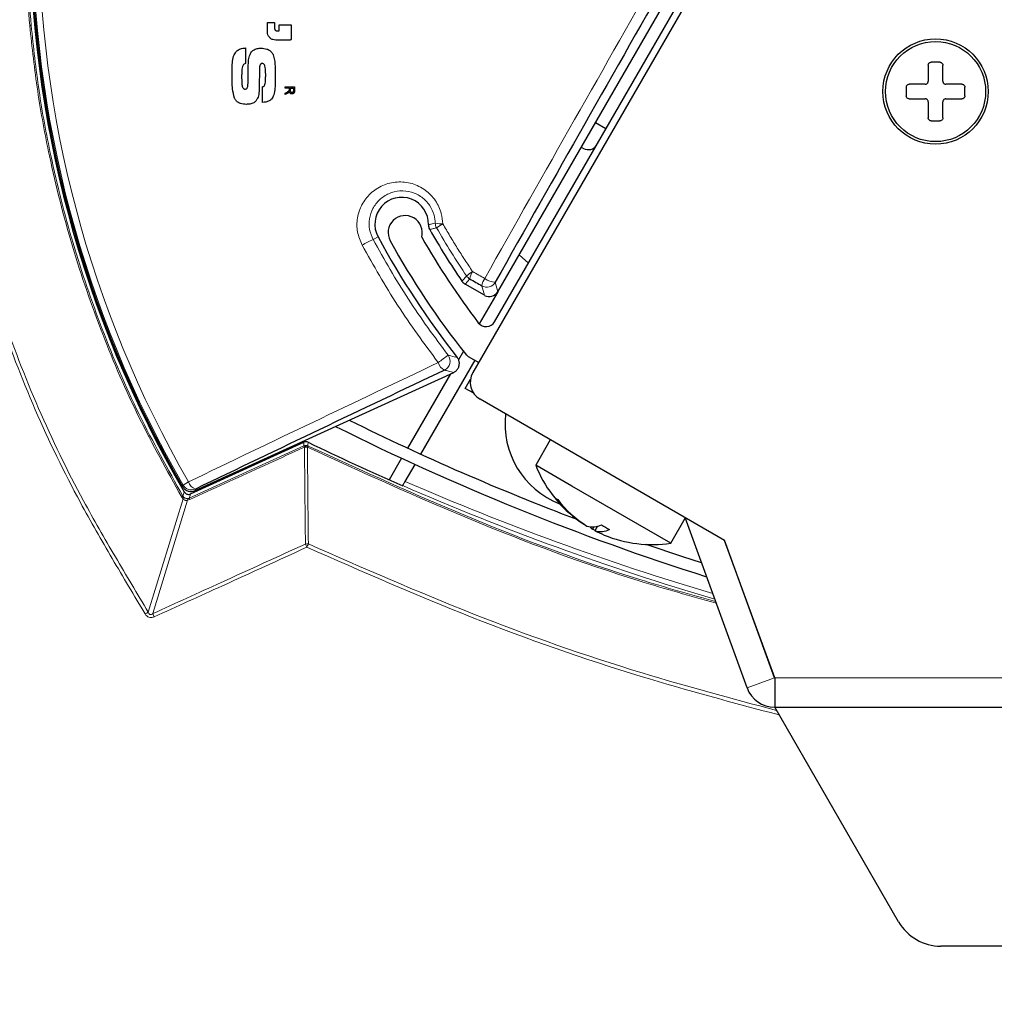
# Model space of a CAD drawing. Units: millimetres. Extents: x 13 to 200, y 14 to 256.
# Drawn here: x 54 to 59, y 214 to 219 of the extents above; entities that cross this region are included whole.
import ezdxf

# ---------------------------------------------------------------- set-up
doc = ezdxf.new("R2010")
doc.units = ezdxf.units.MM
doc.layers.add('MAATENTEKST', color=7, linetype='Continuous')
doc.styles.add('SLDTEXTSTYLE0', font='TXT', dxfattribs={"width": 0.75})
doc.dimstyles.new('SLDDIMSTYLE0', dxfattribs={"dimtxt": 3.5, "dimasz": 2.5, "dimexe": 0, "dimexo": 0.0625, "dimgap": 0.875, "dimtad": 1, "dimdec": 0, "dimlfac": 20, "dimrnd": 1e-09, "dimzin": 12, "dimdsep": 46, "dimtxsty": 'SLDTEXTSTYLE0', "dimsah": 1, "dimcen": 0.09, "dimadec": 0, "dimazin": 3, "dimtfac": 1, "dimtofl": 0, "dimtmove": 0, "dimatfit": 3, "dimfxl": 0, "dimfrac": 2, "dimtolj": 1, "dimtzin": 12, "dimarcsym": 0})

# ---------------------------------------------------------------- blocks, each defined once
blk = doc.blocks.new('_D')
at = {"layer": 'MAATENTEKST', "color": 7}
for p, q in [((46.6855, 231.2722), (22.2138, 231.2722)), ((23.2138, 189.837), (23.2138, 231.2722)), ((16.9466, 219.8482), (16.9466, 220.5591)), ((16.9466, 220.5591), (22.5029, 220.5591)), ((22.5029, 220.5591), (22.5029, 219.8482)), ((16.9466, 209.0194), (16.9466, 208.3085)), ((22.5029, 208.3085), (22.5029, 209.0194)), ((16.9466, 208.3085), (22.5029, 208.3085)), ((59.9944, 189.837), (22.2138, 189.837))]:
    blk.add_line(p, q, dxfattribs=at)
for points in [[(23.2138, 231.2722), (22.9038, 228.7722), (23.5238, 228.7722)], [(23.2138, 189.837), (23.5238, 192.337), (22.9038, 192.337)]]:
    blk.add_solid(points, dxfattribs=at)
at = {"layer": 'MAATENTEKST', "color": 7, "char_height": 3.5, "attachment_point": 1, "rotation": 90, "style": 'SLDTEXTSTYLE0'}
for s, insert in [('32,6', (17.9912, 209.9081)), ('829', (17.9912, 200.017))]:
    blk.add_mtext(s, dxfattribs=dict(at, insert=insert))

msp = doc.modelspace()

# ---------------------------------------------------------------- linework, layer by layer
at = {"color": 7, "linetype": 'Continuous', "lineweight": 30}
for p, q in [((58.7467, 222.6776), (55.8575, 217.6733)), ((55.9686, 217.9334), (57.0851, 219.8673)), ((55.9852, 218.0872), (56.9603, 219.776)), ((54.8046, 219.4677), (54.8409, 219.4677)), ((54.8046, 219.4193), (54.8046, 219.4677)), ((54.8409, 219.4677), (54.8409, 219.4372)), ((54.8652, 219.4556), (54.9257, 219.4556)), ((54.8652, 219.4251), (54.8652, 219.4556)), ((54.9257, 219.4556), (54.9257, 219.383)), ((54.8531, 219.4251), (54.8652, 219.4251)), ((54.9197, 219.3769), (54.847, 219.3769)), ((54.6928, 219.3368), (54.6928, 219.2568)), ((58.1915, 219.2485), (58.1915, 219.166)), ((58.2515, 219.2635), (58.2065, 219.2635)), ((58.2665, 219.166), (58.2665, 219.2485)), ((58.1765, 219.151), (58.094, 219.151)), ((58.364, 219.151), (58.2815, 219.151)), ((54.7791, 219.0579), (54.7791, 219.1379)), ((54.8956, 219.138), (54.9432, 219.138)), ((54.8956, 219.1313), (54.8956, 219.138)), ((54.917, 219.1313), (54.8956, 219.1313)), ((54.8956, 219.1052), (54.9057, 219.1111)), ((54.9088, 219.1053), (54.8956, 219.0975)), ((54.8956, 219.0975), (54.8956, 219.1052)), ((54.917, 219.1244), (54.917, 219.1313)), ((54.9225, 219.1185), (54.9225, 219.1313)), ((54.9225, 219.1313), (54.9377, 219.1313)), ((54.9377, 219.1313), (54.9377, 219.1171)), ((54.9432, 219.138), (54.9432, 219.1174)), ((58.079, 219.136), (58.079, 219.091)), ((58.379, 219.091), (58.379, 219.136)), ((58.094, 219.076), (58.1765, 219.076)), ((58.1915, 219.061), (58.1915, 218.9785)), ((58.2665, 218.9785), (58.2665, 219.061)), ((58.2815, 219.076), (58.364, 219.076)), ((56.5393, 218.922), (56.4852, 218.9532)), ((58.2065, 218.9635), (58.2515, 218.9635)), ((56.4132, 218.8285), (56.424, 218.8222)), ((56.1423, 218.2343), (56.0949, 218.2772)), ((55.917, 218.0689), (55.8172, 218.1265)), ((55.9852, 218.0872), (55.8903, 217.9227)), ((55.591, 217.2544), (55.8689, 217.7358)), ((55.8089, 217.7819), (55.7839, 217.7385)), ((55.8339, 217.756), (55.8874, 217.7251)), ((54.4334, 217.0679), (55.7593, 217.674)), ((55.7421, 217.6661), (55.5226, 217.2859)), ((55.818, 217.5919), (55.8454, 217.6393)), ((55.8616, 217.5668), (55.818, 217.5919)), ((57.1479, 216.8128), (55.8941, 217.5367)), ((54.4103, 217.0506), (54.9912, 217.3162)), ((56.2545, 217.3286), (56.1794, 217.1986)), ((55.4925, 217.2338), (55.4288, 217.1234)), ((55.5107, 217.1153), (55.5609, 217.2022)), ((56.3653, 217.0912), (56.1794, 217.1986)), ((55.4981, 217.0935), (55.4979, 217.0931)), ((56.8722, 216.7986), (56.3653, 217.0912)), ((56.8722, 216.7986), (56.9463, 216.9268)), ((57.263, 216.0566), (56.9451, 216.9299)), ((56.4296, 216.8945), (56.4292, 216.8938)), ((56.4774, 216.8819), (56.4705, 216.87)), ((56.4968, 216.8856), (56.4834, 216.8625)), ((56.4838, 216.8632), (56.4705, 216.87)), ((57.4039, 216.1079), (57.1472, 216.8132)), ((57.4044, 216.1081), (57.1479, 216.8128)), ((57.4044, 216.1081), (57.4044, 215.9576)), ((57.4044, 215.9576), (58.6194, 215.9576)), ((58.0395, 214.8576), (57.4047, 215.9571)), ((63.7328, 214.7326), (58.256, 214.7326))]:
    msp.add_line(p, q, dxfattribs=at)
at = {"color": 7, "linetype": 'Continuous', "lineweight": 0}
for p, q in [((55.346, 218.3549), (55.3715, 218.3686)), ((55.9039, 218.1176), (55.917, 218.0689)), ((55.9852, 218.0872), (55.9721, 218.1359)), ((54.4034, 217.0289), (54.991, 217.2971)), ((54.9945, 217.2898), (54.9936, 217.2903)), ((55.0123, 217.2969), (55.0131, 217.2965)), ((54.3719, 217.0965), (54.4001, 217.1127)), ((54.3724, 217.0257), (54.3653, 217.035)), ((54.1936, 216.4449), (54.3724, 217.0257)), ((54.3955, 217.0186), (54.2166, 216.4373)), ((54.406, 217.022), (54.3955, 217.0186)), ((57.4039, 216.1079), (57.263, 216.0566)), ((57.4044, 216.1081), (58.6194, 216.1081)), ((57.4047, 215.9571), (58.6194, 215.9571))]:
    msp.add_line(p, q, dxfattribs=at)
at = {"color": 7, "linetype": 'Continuous', "lineweight": 0, "flags": 128}
for points in [[(55.9184, 218.1553), (55.9106, 218.1598), (55.9028, 218.1642), (55.895, 218.1686), (55.8872, 218.173), (55.8795, 218.1774), (55.8717, 218.1819), (55.8639, 218.1863), (55.8561, 218.1907)], [(55.8254, 218.1682), (55.8217, 218.1643), (55.8071, 218.1485), (55.8008, 218.1417)], [(55.8172, 218.1265), (55.8302, 218.1404), (55.8418, 218.1529)], [(54.991, 217.2971), (54.9912, 217.3099), (54.9912, 217.3162)], [(55.0125, 217.316), (55.0123, 217.3025), (55.0123, 217.2969)], [(54.3719, 217.0965), (54.3698, 217.0897), (54.3694, 217.0883)], [(54.4103, 217.0506), (54.408, 217.0436), (54.4034, 217.0289)], [(54.4334, 217.0679), (54.435, 217.0729), (54.4359, 217.076)]]:
    msp.add_lwpolyline(points, dxfattribs=at)
at = {"color": 7, "linetype": 'Continuous', "lineweight": 30, "flags": 128}
for points in [[(55.8418, 218.1529), (55.8496, 218.1485), (55.8573, 218.1441), (55.8651, 218.1397), (55.8729, 218.1353), (55.8806, 218.1309), (55.8884, 218.1264), (55.8962, 218.122), (55.9039, 218.1176)], [(57.0297, 216.6976), (56.9332, 216.7289), (56.7458, 216.7921)]]:
    msp.add_lwpolyline(points, dxfattribs=at)
at = {"color": 7, "linetype": 'Continuous', "lineweight": 30}
for radius in [0.27, 0.2568]:
    msp.add_circle((58.229, 219.1135), radius, dxfattribs=at)
for centre, radius, start, end in [((59.3923, 219.9884), 5.8061, 149.69164, 210.28048), ((59.3923, 219.9884), 5.8, 149.99932, 210.00062), ((320.9671, 68.9121), 304.1218, 150.264038, 150.615306), ((56.449, 218.8655), 0.05, 240, 330), ((55.4925, 218.4338), 0.1375, 359.0368, 208.3108), ((55.5106, 218.3901), 0.0875, 344.9023, 208.8894), ((55.68, 218.4307), 0.05, 191.4248, 209.6406), ((59.1131, 220.3842), 4, 209.6403, 214.0986), ((59.1131, 220.3842), 4.25, 208.3108, 218.2971), ((59.1113, 220.3769), 4.2, 208.8894, 218.3975), ((59.1113, 220.3769), 4.05, 209.7492, 217.2026), ((55.8422, 218.1698), 0.05, 222.0986, 240), ((55.9253, 217.9584), 0.05, 217.2026, 330), ((55.8589, 217.7993), 0.05, 218.3975, 240), ((171.9413, -27.3544), 271.2079, 115.376272, 115.67505), ((55.9441, 217.6233), 0.1, 150, 240), ((56.4597, 217.4091), 0.4375, 173.1942, 248.9091), ((60.9944, 229.0783), 13.06, 243.43409, 252.44656), ((60.9944, 229.0783), 13, 243.64755, 249.25574), ((60.9944, 229.7033), 13.7561, 244.22386, 246.44857), ((56.7765, 217.4328), 0.6414, 201.4199, 232.5096), ((56.3234, 217.0895), 0.0742, 234.2198, 245.7802), ((56.7438, 217.3901), 0.5876, 217.8897, 237.6312), ((56.7567, 217.3826), 0.5876, 217.8897, 237.6312), ((56.472, 216.981), 0.0992, 252.4865, 296.9083), ((56.51, 216.921), 0.0645, 217.0826, 232.2085), ((56.9151, 217.5345), 0.7554, 238.1903, 241.8097), ((56.5133, 216.9571), 0.0992, 252.4865, 296.9083), ((56.7547, 217.3801), 0.5843, 242.3436, 247.4909), ((56.7765, 217.4328), 0.6414, 247.4904, 278.5801), ((57.4044, 216.1081), 0.0005, 200, 270), ((57.4044, 216.1081), 0.1505, 200, 270), ((58.256, 214.9826), 0.25, 210, 270)]:
    msp.add_arc(centre, radius, start, end, dxfattribs=at)
at = {"color": 7, "linetype": 'Continuous', "lineweight": 0}
for centre, radius, start, end in [((59.3923, 219.9884), 5.7937, 150.06217, 209.94347), ((59.3923, 219.9884), 5.7612, 150.06217, 209.94347), ((321.7167, 68.4792), 305.0437, 150.264038, 150.615306), ((53.5787, 219.5396), 0.0882, 274.7192, 279.4761), ((55.6937, 218.55), 0.1151, 255.3923, 274.8505), ((55.7147, 218.44), 0.0501, 181.6295, 209.7329), ((55.8593, 218.1499), 0.3251, 118.6342, 125.3258), ((55.6026, 217.7815), 0.6283, 114.105, 119.8754), ((56.0324, 217.9175), 0.3252, 122.8359, 129.5456), ((55.9251, 218.143), 0.0839, 145.3752, 173.2465), ((55.8669, 218.1962), 0.0501, 214.0171, 239.9633), ((55.9896, 218.1064), 0.0864, 145.4931, 172.5217), ((55.9739, 218.225), 0.0891, 231.4239, 268.8291), ((55.9288, 218.1611), 0.0501, 240.1836, 329.8164), ((56.0749, 217.2428), 0.6223, 123.5562, 129.3594), ((55.6911, 217.7309), 0.0501, 294.8123, 37.5442), ((172.2617, -28.0586), 272.03, 115.376272, 115.67505), ((55.7402, 217.7412), 0.0625, 196.0183, 243.3044), ((55.0014, 217.2744), 0.025, 64.2661, 114.5563), ((55.0325, 217.309), 0.0431, 195.9351, 205.6965), ((55.0077, 217.2802), 0.0173, 74.7228, 144.5102), ((55.0086, 217.2798), 0.0173, 74.7271, 144.5131), ((55.0024, 217.2539), 0.0368, 78.265, 102.403), ((55.2192, 217.19), 0.2319, 152.6671, 154.4752), ((54.4153, 217.1216), 0.0501, 210.107, 294.4013), ((54.4511, 217.1267), 0.0529, 195.3066, 253.3099), ((60.9944, 229.7033), 13.7557, 246.44878, 253.54306), ((60.9944, 229.7033), 13.7307, 246.46057, 253.46596), ((54.3249, 217.1055), 0.0813, 299.8244, 304.9899), ((70.9793, 211.8411), 17.4022, 162.54572, 162.62099), ((54.3656, 217.0325), 0.00959, 314.8859, 10.7751), ((54.4049, 217.0204), 0.00958, 134.8386, 190.8225), ((54.4439, 217.0403), 0.042, 195.7073, 205.725), ((55.0074, 216.7583), 0.0367, 78.8939, 102.6813), ((55.6128, 217.0555), 0.6668, 203.079, 204.6373), ((58.9186, 214.9704), 4.3091, 154.9596, 155.2058), ((53.6075, 217.4032), 1.1233, 300.5084, 301.4498), ((54.8119, 216.69), 0.6467, 203.0046, 204.615)]:
    msp.add_arc(centre, radius, start, end, dxfattribs=at)
at = {"color": 7, "linetype": 'Continuous', "lineweight": 30}
msp.add_ellipse((55.9419, 218.1123), major_axis=(0.013, -0.0484), ratio=0.997265, start_param=5.499157, end_param=7.067214, dxfattribs=at)
at = {"color": 7, "linetype": 'Continuous', "lineweight": 0}
for points, knots in [([(54.1778, 216.4354), (54.1213, 216.53), (54.0083, 216.7191), (53.8102, 217.0625), (53.6077, 217.4798), (53.4167, 217.9746), (53.2674, 218.4836), (53.1572, 219.0232), (53.0946, 219.5917), (53.0852, 220.1853), (53.1306, 220.7772), (53.2197, 221.2935), (53.3428, 221.7761), (53.4931, 222.2258), (53.6975, 222.7024), (53.9407, 223.1491), (54.1191, 223.4326), (54.2057, 223.5701)], [0, 0, 0, 0, 0.043628, 0.087247, 0.157035, 0.227071, 0.297107, 0.366894, 0.444928, 0.52331, 0.601693, 0.679726, 0.730485, 0.798826, 0.867286, 0.935603, 1, 1, 1, 1]), ([(54.2215, 223.5598), (54.1375, 223.4225), (53.9693, 223.1475), (53.7439, 222.7186), (53.5444, 222.277), (53.378, 221.8229), (53.2421, 221.3223), (53.1489, 220.775), (53.1032, 220.1849), (53.1127, 219.593), (53.1752, 219.0261), (53.2851, 218.4881), (53.434, 217.9806), (53.6245, 217.4872), (53.8265, 217.071), (54.0243, 216.7282), (54.1372, 216.5394), (54.1936, 216.4449)], [0, 0, 0, 0, 0.063938, 0.128132, 0.192307, 0.25629, 0.320049, 0.39809, 0.476481, 0.554872, 0.632913, 0.702706, 0.772749, 0.842792, 0.912586, 0.956288, 1, 1, 1, 1]), ([(53.586, 219.4517), (53.5753, 219.6062), (53.5538, 219.9154), (53.5686, 220.3846), (53.6191, 220.8552), (53.7066, 221.3101), (53.8253, 221.7429), (53.9727, 222.1551), (54.1501, 222.5593), (54.2947, 222.8179), (54.367, 222.9471)], [0, 0, 0, 0, 0.127652, 0.255304, 0.386352, 0.517399, 0.636669, 0.75594, 0.877973, 1, 1, 1, 1]), ([(54.3732, 222.9432), (54.3026, 222.8171), (54.1613, 222.5649), (53.9845, 222.1648), (53.8351, 221.7504), (53.7155, 221.3158), (53.6285, 220.8664), (53.5771, 220.4008), (53.5606, 219.928), (53.5824, 219.6111), (53.5933, 219.4526)], [0, 0, 0, 0, 0.1192517, 0.2385091, 0.3605333, 0.4825574, 0.6102203, 0.7378832, 0.8689416, 1, 1, 1, 1]), ([(54.3653, 217.035), (54.2899, 217.1704), (54.139, 217.4411), (53.953, 217.872), (53.7986, 218.3193), (53.6927, 218.7371), (53.6229, 219.1153), (53.5983, 219.3394), (53.586, 219.4517)], [0, 0, 0, 0, 0.1815335, 0.363067, 0.549426, 0.735785, 0.8676702, 1, 1, 1, 1]), ([(53.5933, 219.4526), (53.6055, 219.3408), (53.63, 219.117), (53.699, 218.7433), (53.8023, 218.3336), (53.9538, 217.8903), (54.1398, 217.4554), (54.2942, 217.1778), (54.3715, 217.0389)], [0, 0, 0, 0, 0.131883, 0.26421, 0.445744, 0.627279, 0.81364, 1, 1, 1, 1]), ([(55.7034, 218.4353), (55.7018, 218.453), (55.6978, 218.4949), (55.6684, 218.5566), (55.6339, 218.5926), (55.5935, 218.6225), (55.5461, 218.6459), (55.4689, 218.6542), (55.3941, 218.636), (55.331, 218.5944), (55.2858, 218.5356), (55.2628, 218.4665), (55.2617, 218.3929), (55.2803, 218.3485), (55.2897, 218.3262)], [0, 0, 0, 0, 0.066461, 0.156898, 0.248757, 0.250161, 0.346472, 0.444639, 0.542568, 0.638373, 0.731194, 0.821422, 0.910697, 1, 1, 1, 1]), ([(55.346, 218.3549), (55.3389, 218.372), (55.3245, 218.4062), (55.3254, 218.4627), (55.343, 218.5158), (55.3775, 218.561), (55.4259, 218.5931), (55.4833, 218.6074), (55.5428, 218.6012), (55.5966, 218.575), (55.6374, 218.5328), (55.6604, 218.4847), (55.6634, 218.4523), (55.6647, 218.4386)], [0, 0, 0, 0, 0.088064, 0.176404, 0.266323, 0.35955, 0.456319, 0.555392, 0.65442, 0.751007, 0.843962, 0.933862, 1, 1, 1, 1]), ([(55.6647, 218.4386), (55.6596, 218.4375), (55.6513, 218.4357), (55.6397, 218.4333), (55.6332, 218.4321), (55.63, 218.4315)], [0, 0, 0, 0, 0.443794, 0.721897, 1, 1, 1, 1]), ([(55.6365, 218.406), (55.643, 218.4076), (55.6546, 218.4106), (55.6661, 218.4138), (55.6713, 218.4152)], [0, 0, 0, 0, 0.556207, 1, 1, 1, 1]), ([(55.6713, 218.4152), (55.6959, 218.3733), (55.745, 218.2895), (55.7986, 218.2086), (55.8254, 218.1682)], [0, 0, 0, 0, 0.500917, 1, 1, 1, 1]), ([(55.8561, 218.1907), (55.8428, 218.2106), (55.8161, 218.2505), (55.7775, 218.3113), (55.7397, 218.3729), (55.7155, 218.4145), (55.7034, 218.4353)], [0, 0, 0, 0, 0.2495, 0.499083, 0.749499, 1, 1, 1, 1]), ([(55.7309, 217.7614), (55.6608, 217.856), (55.5202, 218.0459), (55.4042, 218.2517), (55.346, 218.3549)], [0, 0, 0, 0, 0.498288, 1, 1, 1, 1]), ([(55.2897, 218.3262), (55.3483, 218.2222), (55.466, 218.0133), (55.6086, 217.8207), (55.6802, 217.724)], [0, 0, 0, 0, 0.498288, 1, 1, 1, 1]), ([(55.7777, 217.7503), (55.775, 217.751), (55.7613, 217.7542), (55.7457, 217.7579), (55.7329, 217.761), (55.7309, 217.7614)], [0, 0, 0, 0, 0.173988, 0.869938, 1, 1, 1, 1]), ([(55.7122, 217.6854), (55.7192, 217.6837), (55.7349, 217.6799), (55.7506, 217.676), (55.7593, 217.674)], [0, 0, 0, 0, 0.4520205, 1, 1, 1, 1]), ([(54.9936, 217.2903), (54.9785, 217.2833), (54.9027, 217.2488), (54.7068, 217.1593), (54.5261, 217.0768), (54.406, 217.022)], [0, 0, 0, 0, 0.077372, 0.386862, 1, 1, 1, 1]), ([(54.9994, 216.7941), (54.9983, 216.8772), (54.9962, 217.0424), (54.9951, 217.2077), (54.9945, 217.2898)], [0, 0, 0, 0, 0.503579, 1, 1, 1, 1]), ([(55.0099, 217.2899), (55.0104, 217.2079), (55.0115, 217.0425), (55.0135, 216.8774), (55.0145, 216.7943)], [0, 0, 0, 0, 0.49642, 1, 1, 1, 1]), ([(57.105, 216.4905), (56.9732, 216.5276), (56.547, 216.6476), (55.8444, 216.9093), (55.288, 217.1631), (55.0099, 217.2899)], [0, 0, 0, 0, 0.183026, 0.591513, 1, 1, 1, 1]), ([(55.0131, 217.2965), (55.2912, 217.1697), (55.8472, 216.9161), (56.5478, 216.6551), (56.9719, 216.5356), (57.1019, 216.499)], [0, 0, 0, 0, 0.409496, 0.818992, 1, 1, 1, 1]), ([(54.3715, 217.0389), (54.3722, 217.0378), (54.3733, 217.0361), (54.3746, 217.0348), (54.375, 217.0343)], [0, 0, 0, 0, 0.669862, 1, 1, 1, 1]), ([(54.375, 217.0343), (54.3769, 217.0327), (54.3804, 217.0296), (54.3856, 217.0277), (54.3906, 217.0267), (54.3944, 217.0265), (54.3974, 217.027), (54.3982, 217.0272)], [0, 0, 0, 0, 0.309001, 0.570447, 0.60712, 0.903092, 1, 1, 1, 1]), ([(54.3982, 217.0272), (54.3994, 217.0275), (54.4011, 217.0279), (54.4029, 217.0287), (54.4034, 217.0289)], [0, 0, 0, 0, 0.712747, 1, 1, 1, 1]), ([(54.3955, 217.0186), (54.3947, 217.0183), (54.3915, 217.0172), (54.3857, 217.0169), (54.3807, 217.0186), (54.3762, 217.0213), (54.3741, 217.0237), (54.3724, 217.0257)], [0, 0, 0, 0, 0.096844, 0.392679, 0.640997, 0.690956, 1, 1, 1, 1]), ([(54.2166, 216.4373), (54.3333, 216.4905), (54.5943, 216.6093), (54.8552, 216.7283), (54.9994, 216.7941)], [0, 0, 0, 0, 0.447422, 1, 1, 1, 1]), ([(55.0067, 216.7775), (54.8625, 216.7117), (54.6016, 216.5927), (54.3407, 216.4738), (54.2239, 216.4206)], [0, 0, 0, 0, 0.552574, 1, 1, 1, 1]), ([(57.4273, 215.9179), (57.1906, 215.981), (56.6586, 216.123), (55.8487, 216.4081), (55.2878, 216.6542), (55.0067, 216.7775)], [0, 0, 0, 0, 0.285667, 0.642093, 1, 1, 1, 1]), ([(55.0145, 216.7943), (55.294, 216.6717), (55.8542, 216.4259), (56.6572, 216.1429), (57.1837, 216.0023), (57.4141, 215.9408)], [0, 0, 0, 0, 0.359022, 0.719537, 1, 1, 1, 1]), ([(54.2239, 216.4206), (54.2219, 216.4198), (54.2167, 216.4177), (54.2072, 216.4162), (54.1957, 216.4182), (54.185, 216.4249), (54.1802, 216.4319), (54.1778, 216.4354)], [0, 0, 0, 0, 0.121359, 0.318045, 0.527014, 0.764431, 1, 1, 1, 1]), ([(54.1936, 216.4449), (54.1945, 216.4424), (54.1958, 216.4387), (54.1991, 216.435), (54.202, 216.4332), (54.2048, 216.4325), (54.2088, 216.4328), (54.2128, 216.4345), (54.2155, 216.4364), (54.2166, 216.4373)], [0, 0, 0, 0, 0.25908, 0.389381, 0.480364, 0.585403, 0.665944, 0.863346, 1, 1, 1, 1])]:
    msp.add_open_spline(points, degree=3, knots=knots, dxfattribs=at)
at = {"color": 7, "linetype": 'Continuous', "lineweight": 30}
for points, knots in [([(54.847, 219.3769), (54.8421, 219.3774), (54.8323, 219.3784), (54.8194, 219.3861), (54.8098, 219.3973), (54.8052, 219.4091), (54.8048, 219.4166), (54.8046, 219.4193)], [0, 0, 0, 0, 0.224564, 0.449477, 0.66884, 0.879538, 1, 1, 1, 1]), ([(54.8409, 219.4372), (54.8411, 219.4359), (54.8413, 219.4333), (54.8433, 219.4297), (54.8461, 219.427), (54.8496, 219.4254), (54.852, 219.4252), (54.8531, 219.4251)], [0, 0, 0, 0, 0.203301, 0.407044, 0.613046, 0.825924, 1, 1, 1, 1]), ([(54.9257, 219.383), (54.9257, 219.3823), (54.9255, 219.381), (54.9245, 219.3792), (54.9231, 219.3778), (54.9214, 219.377), (54.9202, 219.3769), (54.9197, 219.3769)], [0, 0, 0, 0, 0.204749, 0.410347, 0.62043, 0.838386, 1, 1, 1, 1]), ([(54.6229, 219.1972), (54.6229, 219.2077), (54.623, 219.2288), (54.6247, 219.2613), (54.6279, 219.2934), (54.6392, 219.3108), (54.6441, 219.3185)], [0, 0, 0, 0, 0.250727, 0.501541, 0.781744, 1, 1, 1, 1]), ([(54.6441, 219.3185), (54.6493, 219.323), (54.6611, 219.333), (54.6792, 219.3362), (54.6902, 219.3367), (54.6928, 219.3368)], [0, 0, 0, 0, 0.380341, 0.851527, 1, 1, 1, 1]), ([(54.7081, 219.2758), (54.7089, 219.2806), (54.7105, 219.29), (54.7155, 219.3055), (54.723, 219.3183), (54.7305, 219.324), (54.7327, 219.3258)], [0, 0, 0, 0, 0.248362, 0.497053, 0.847032, 1, 1, 1, 1]), ([(54.7327, 219.3258), (54.7388, 219.3288), (54.748, 219.3334), (54.7617, 219.3352), (54.7687, 219.3354), (54.7722, 219.3356)], [0, 0, 0, 0, 0.488537, 0.742807, 1, 1, 1, 1]), ([(54.7722, 219.3356), (54.782, 219.335), (54.7976, 219.3341), (54.8172, 219.3245), (54.8283, 219.3132), (54.8325, 219.3045), (54.834, 219.3013)], [0, 0, 0, 0, 0.392171, 0.6250956, 0.8596352, 1, 1, 1, 1]), ([(54.834, 219.3013), (54.8365, 219.2922), (54.8415, 219.274), (54.8442, 219.2367), (54.8446, 219.2089), (54.8449, 219.1904)], [0, 0, 0, 0, 0.252688, 0.503668, 1, 1, 1, 1]), ([(54.6928, 219.2568), (54.6902, 219.2563), (54.6852, 219.2552), (54.6795, 219.2494), (54.6737, 219.2356), (54.6727, 219.2155), (54.6724, 219.1986), (54.6722, 219.1914)], [0, 0, 0, 0, 0.108963, 0.208875, 0.321007, 0.708187, 1, 1, 1, 1]), ([(54.7061, 219.2057), (54.7062, 219.2174), (54.7062, 219.2349), (54.7067, 219.2583), (54.7077, 219.27), (54.7081, 219.2758)], [0, 0, 0, 0, 0.499571, 0.749584, 1, 1, 1, 1]), ([(54.7784, 219.2575), (54.7766, 219.2573), (54.7735, 219.2571), (54.7696, 219.2545), (54.7665, 219.2503), (54.7649, 219.2447), (54.7645, 219.2405), (54.7643, 219.2386)], [0, 0, 0, 0, 0.207366, 0.352749, 0.531453, 0.78713, 1, 1, 1, 1]), ([(54.7955, 219.193), (54.7955, 219.199), (54.7954, 219.2111), (54.7945, 219.2281), (54.7928, 219.2411), (54.7901, 219.2495), (54.7872, 219.2539), (54.7836, 219.2566), (54.7806, 219.2574), (54.7789, 219.2575), (54.7784, 219.2575)], [0, 0, 0, 0, 0.2517012, 0.5035028, 0.7074764, 0.7947128, 0.8689183, 0.9242059, 0.9796779, 1, 1, 1, 1]), ([(58.1915, 219.2485), (58.1917, 219.2503), (58.1921, 219.2539), (58.195, 219.2587), (58.1993, 219.262), (58.2034, 219.2634), (58.2058, 219.2635), (58.2065, 219.2635)], [0, 0, 0, 0, 0.241014, 0.482623, 0.706917, 0.908094, 1, 1, 1, 1]), ([(58.2515, 219.2635), (58.2531, 219.2634), (58.2561, 219.2631), (58.2603, 219.2609), (58.2637, 219.2577), (58.266, 219.2534), (58.2664, 219.2502), (58.2665, 219.2485)], [0, 0, 0, 0, 0.187434, 0.374763, 0.565709, 0.771659, 1, 1, 1, 1]), ([(54.7039, 219.1391), (54.7044, 219.1446), (54.7056, 219.1585), (54.7057, 219.1807), (54.706, 219.1974), (54.7061, 219.2057)], [0, 0, 0, 0, 0.251088, 0.625495, 1, 1, 1, 1]), ([(54.7643, 219.2386), (54.7638, 219.2208), (54.763, 219.1941), (54.7627, 219.1584), (54.7625, 219.1406), (54.7625, 219.1316)], [0, 0, 0, 0, 0.499823, 0.74991, 1, 1, 1, 1]), ([(54.6358, 219.08), (54.6317, 219.0959), (54.6248, 219.1231), (54.6233, 219.1626), (54.6231, 219.1857), (54.6229, 219.1972)], [0, 0, 0, 0, 0.414963, 0.707054, 1, 1, 1, 1]), ([(54.6722, 219.1914), (54.6723, 219.1852), (54.6724, 219.1728), (54.6734, 219.1543), (54.6751, 219.1399), (54.6795, 219.1314), (54.6828, 219.128), (54.6866, 219.1261), (54.6892, 219.126), (54.6904, 219.1259)], [0, 0, 0, 0, 0.251815, 0.503759, 0.757101, 0.828418, 0.88866, 0.948939, 1, 1, 1, 1]), ([(54.7893, 219.1433), (54.7908, 219.1474), (54.7938, 219.1553), (54.7951, 219.1722), (54.7954, 219.1847), (54.7955, 219.193)], [0, 0, 0, 0, 0.256079, 0.507603, 1, 1, 1, 1]), ([(54.8449, 219.1904), (54.8448, 219.1804), (54.8447, 219.1604), (54.8431, 219.1289), (54.84, 219.0984), (54.8296, 219.0817), (54.8253, 219.0747)], [0, 0, 0, 0, 0.250478, 0.501021, 0.794382, 1, 1, 1, 1]), ([(58.079, 219.136), (58.0792, 219.1375), (58.0794, 219.1406), (58.0816, 219.1448), (58.0848, 219.1481), (58.0891, 219.1505), (58.0923, 219.1508), (58.094, 219.151)], [0, 0, 0, 0, 0.187434, 0.374763, 0.565709, 0.771659, 1, 1, 1, 1]), ([(58.1765, 219.151), (58.1782, 219.1512), (58.1815, 219.1515), (58.186, 219.154), (58.1893, 219.1577), (58.1912, 219.1619), (58.1914, 219.1648), (58.1915, 219.166)], [0, 0, 0, 0, 0.212507, 0.425156, 0.634694, 0.842838, 1, 1, 1, 1]), ([(58.2665, 219.166), (58.2667, 219.1643), (58.267, 219.161), (58.2695, 219.1566), (58.2732, 219.1532), (58.2775, 219.1513), (58.2803, 219.1511), (58.2815, 219.151)], [0, 0, 0, 0, 0.212507, 0.425156, 0.634694, 0.842838, 1, 1, 1, 1]), ([(58.364, 219.151), (58.3658, 219.1508), (58.3694, 219.1504), (58.3742, 219.1475), (58.3775, 219.1432), (58.3789, 219.1391), (58.379, 219.1368), (58.379, 219.136)], [0, 0, 0, 0, 0.241014, 0.482623, 0.706917, 0.908094, 1, 1, 1, 1]), ([(54.6904, 219.1259), (54.6921, 219.1261), (54.6951, 219.1264), (54.6988, 219.1289), (54.702, 219.133), (54.7032, 219.1367), (54.7039, 219.1391)], [0, 0, 0, 0, 0.247765, 0.447164, 0.645198, 1, 1, 1, 1]), ([(54.7625, 219.1316), (54.7623, 219.1261), (54.7621, 219.1149), (54.7596, 219.095), (54.7549, 219.0786), (54.7487, 219.0695), (54.7475, 219.0677)], [0, 0, 0, 0, 0.249357, 0.498872, 0.903817, 1, 1, 1, 1]), ([(54.7791, 219.1379), (54.7809, 219.1384), (54.7837, 219.1392), (54.7872, 219.1411), (54.7886, 219.1426), (54.7893, 219.1433)], [0, 0, 0, 0, 0.483299, 0.735103, 1, 1, 1, 1]), ([(54.9057, 219.1111), (54.9078, 219.1124), (54.9109, 219.1143), (54.9147, 219.1171), (54.9162, 219.1194), (54.9167, 219.1208), (54.9168, 219.1211)], [0, 0, 0, 0, 0.4805616, 0.7267658, 0.9307019, 1, 1, 1, 1]), ([(54.9153, 219.1103), (54.9143, 219.1094), (54.9128, 219.1079), (54.9105, 219.1064), (54.9094, 219.1057), (54.9088, 219.1053)], [0, 0, 0, 0, 0.495056, 0.747057, 1, 1, 1, 1]), ([(54.9176, 219.114), (54.9173, 219.1134), (54.9168, 219.1124), (54.916, 219.1112), (54.9155, 219.1106), (54.9153, 219.1103)], [0, 0, 0, 0, 0.496258, 0.747071, 1, 1, 1, 1]), ([(54.9168, 219.1211), (54.9168, 219.1214), (54.9169, 219.1221), (54.917, 219.1232), (54.917, 219.124), (54.917, 219.1244)], [0, 0, 0, 0, 0.249757, 0.624265, 1, 1, 1, 1]), ([(54.9304, 219.1014), (54.9286, 219.1016), (54.9255, 219.1019), (54.9217, 219.1044), (54.919, 219.1081), (54.918, 219.1115), (54.9177, 219.1137), (54.9176, 219.114)], [0, 0, 0, 0, 0.2760072, 0.4745356, 0.6739378, 0.949358, 1, 1, 1, 1]), ([(54.9303, 219.1081), (54.9293, 219.1082), (54.9276, 219.1084), (54.9254, 219.1096), (54.9238, 219.1112), (54.9226, 219.1142), (54.9225, 219.1167), (54.9225, 219.1185)], [0, 0, 0, 0, 0.194388, 0.361716, 0.500293, 0.638458, 1, 1, 1, 1]), ([(54.9377, 219.1171), (54.9377, 219.1157), (54.9376, 219.1136), (54.9363, 219.1108), (54.9346, 219.1092), (54.9325, 219.1083), (54.931, 219.1082), (54.9303, 219.1081)], [0, 0, 0, 0, 0.303674, 0.479092, 0.655337, 0.826382, 1, 1, 1, 1]), ([(54.9432, 219.1174), (54.9432, 219.1148), (54.9431, 219.1109), (54.9412, 219.1062), (54.9382, 219.1035), (54.9345, 219.1017), (54.9317, 219.1015), (54.9304, 219.1014)], [0, 0, 0, 0, 0.3232992, 0.4766448, 0.6307194, 0.831822, 1, 1, 1, 1]), ([(54.6968, 219.0478), (54.6863, 219.0484), (54.6695, 219.0492), (54.6494, 219.0598), (54.6402, 219.071), (54.6368, 219.0779), (54.6358, 219.08)], [0, 0, 0, 0, 0.433261, 0.689994, 0.907592, 1, 1, 1, 1]), ([(54.7475, 219.0677), (54.7433, 219.0634), (54.7342, 219.054), (54.7156, 219.0486), (54.7028, 219.0481), (54.6968, 219.0478)], [0, 0, 0, 0, 0.315688, 0.679911, 1, 1, 1, 1]), ([(54.8253, 219.0747), (54.8217, 219.0713), (54.8134, 219.0634), (54.7965, 219.0596), (54.7847, 219.0584), (54.7791, 219.0579)], [0, 0, 0, 0, 0.291522, 0.660642, 1, 1, 1, 1]), ([(58.094, 219.076), (58.0922, 219.0762), (58.0886, 219.0766), (58.0839, 219.0795), (58.0806, 219.0838), (58.0792, 219.0879), (58.0791, 219.0903), (58.079, 219.091)], [0, 0, 0, 0, 0.241014, 0.482623, 0.706917, 0.908094, 1, 1, 1, 1]), ([(58.1915, 219.061), (58.1914, 219.0627), (58.191, 219.066), (58.1885, 219.0704), (58.1848, 219.0738), (58.1806, 219.0757), (58.1777, 219.0759), (58.1765, 219.076)], [0, 0, 0, 0, 0.212507, 0.425156, 0.634694, 0.842838, 1, 1, 1, 1]), ([(58.2815, 219.076), (58.2799, 219.0758), (58.2765, 219.0755), (58.2721, 219.073), (58.2687, 219.0693), (58.2668, 219.0651), (58.2666, 219.0622), (58.2665, 219.061)], [0, 0, 0, 0, 0.212507, 0.425156, 0.634694, 0.842838, 1, 1, 1, 1]), ([(58.379, 219.091), (58.3789, 219.0895), (58.3786, 219.0864), (58.3765, 219.0822), (58.3732, 219.0789), (58.369, 219.0765), (58.3657, 219.0762), (58.364, 219.076)], [0, 0, 0, 0, 0.187434, 0.374763, 0.565709, 0.771659, 1, 1, 1, 1]), ([(58.2065, 218.9635), (58.205, 218.9636), (58.2019, 218.9639), (58.1977, 218.9661), (58.1944, 218.9693), (58.192, 218.9736), (58.1917, 218.9768), (58.1915, 218.9785)], [0, 0, 0, 0, 0.187434, 0.374763, 0.565709, 0.771659, 1, 1, 1, 1]), ([(58.2665, 218.9785), (58.2663, 218.9767), (58.266, 218.9731), (58.263, 218.9684), (58.2588, 218.965), (58.2547, 218.9636), (58.2523, 218.9635), (58.2515, 218.9635)], [0, 0, 0, 0, 0.241014, 0.482623, 0.706917, 0.908094, 1, 1, 1, 1]), ([(55.63, 218.4315), (55.6304, 218.4259), (55.631, 218.4169), (55.635, 218.4089), (55.6365, 218.406)], [0, 0, 0, 0, 0.630892, 1, 1, 1, 1]), ([(55.8008, 218.1417), (55.8044, 218.1373), (55.8092, 218.1314), (55.8156, 218.1275), (55.8172, 218.1265)], [0, 0, 0, 0, 0.74549, 1, 1, 1, 1]), ([(55.7593, 217.674), (55.7641, 217.6768), (55.7739, 217.6825), (55.7839, 217.6965), (55.789, 217.7128), (55.7883, 217.7298), (55.7834, 217.7425), (55.7789, 217.7486), (55.7777, 217.7503)], [0, 0, 0, 0, 0.186564, 0.373146, 0.559298, 0.745149, 0.931127, 1, 1, 1, 1]), ([(55.0125, 217.316), (55.0098, 217.3169), (55.0045, 217.3189), (54.997, 217.3184), (54.9928, 217.3168), (54.9912, 217.3162)], [0, 0, 0, 0, 0.383707, 0.767415, 1, 1, 1, 1]), ([(54.3694, 217.0883), (54.3726, 217.0838), (54.3792, 217.0746), (54.3941, 217.0659), (54.4108, 217.0625), (54.4243, 217.0642), (54.4314, 217.0671), (54.4334, 217.0679)], [0, 0, 0, 0, 0.228607, 0.457227, 0.685558, 0.913808, 1, 1, 1, 1]), ([(55.4988, 217.0947), (55.4988, 217.0947), (55.4991, 217.0952), (55.5009, 217.0983), (55.504, 217.1037), (55.5075, 217.1098), (55.5098, 217.1137), (55.5107, 217.1153)], [0, 0, 0, 0, 0.024257, 0.292127, 0.56079, 0.831083, 1, 1, 1, 1]), ([(54.3783, 217.0608), (54.38, 217.0585), (54.3833, 217.0539), (54.3908, 217.0496), (54.3991, 217.0479), (54.4058, 217.0488), (54.4093, 217.0502), (54.4103, 217.0506)], [0, 0, 0, 0, 0.229274, 0.458549, 0.687792, 0.917026, 1, 1, 1, 1])]:
    msp.add_open_spline(points, degree=3, knots=knots, dxfattribs=at)

# ---------------------------------------------------------------- dimensions: what is measured, and where the dimension line sits
at = {"layer": 'MAATENTEKST', "color": 7}
dim = msp.add_linear_dim(base=(23.2138, 231.2722), p1=(60.9944, 189.837), p2=(47.6855, 231.2722), angle=90, dimstyle='SLDDIMSTYLE0', dxfattribs=at)
dim.commit()
dim.dimension.update_dxf_attribs({"geometry": '_D', "text_midpoint": (23.2138, 210.5546), "dimtype": 160})

doc.saveas('drawing.dxf')
